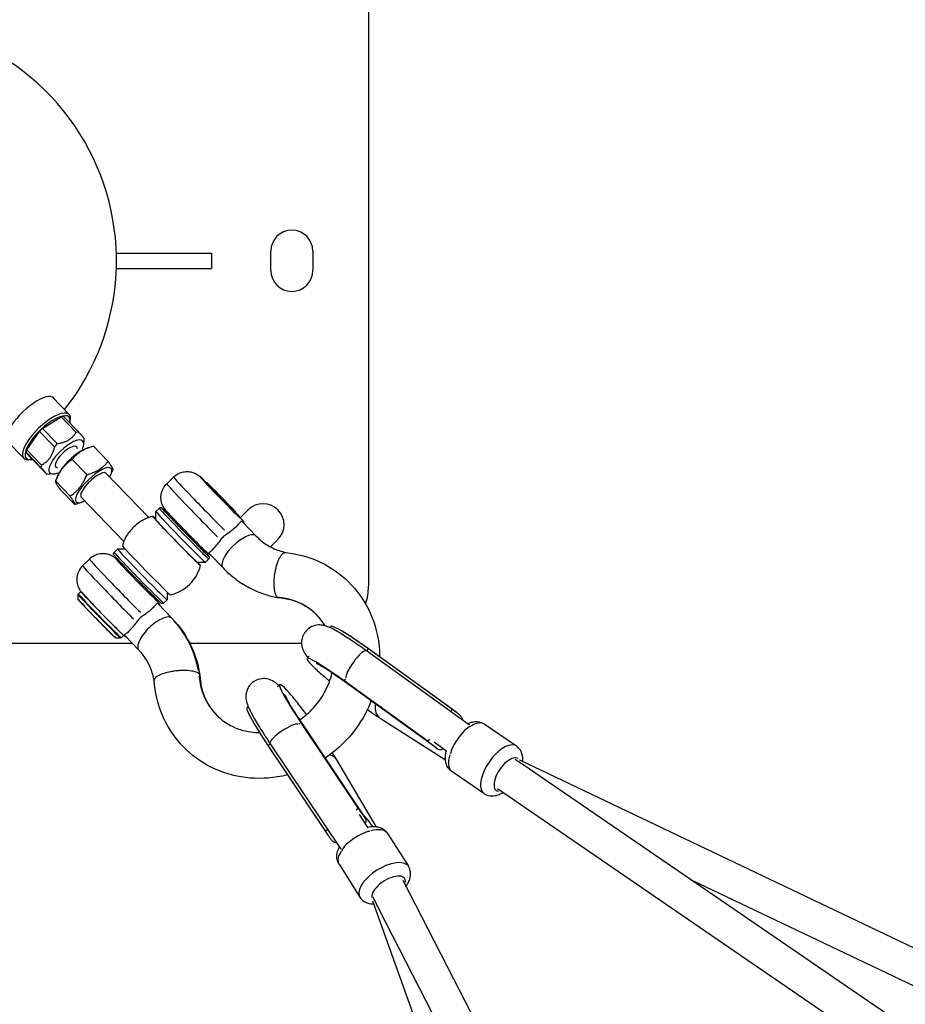
# Model space of a CAD drawing. Units: millimetres. Extents: x -537 to 16503, y 7 to 12967.
# Drawn here: x 2565 to 3028, y 3271 to 3786 of the extents above; entities that cross this region are included whole.
import ezdxf

# ---------------------------------------------------------------- set-up
doc = ezdxf.new("R2010")
doc.units = ezdxf.units.MM
doc.header["$MEASUREMENT"] = 0
doc.styles.get("Standard").update_dxf_attribs({"font": 'square721_bt_roman.ttf'})
doc.dimstyles.get("Standard").update_dxf_attribs({"dimtxt": 200, "dimasz": 100, "dimexe": 0.18, "dimexo": 0.0625, "dimgap": 40, "dimtad": 1, "dimdec": 0, "dimlfac": 0.1, "dimrnd": 5, "dimzin": 0, "dimdsep": 46, "dimtxsty": 'Standard', "dimcen": 0.09, "dimse1": 1, "dimse2": 1, "dimadec": 0, "dimazin": 0, "dimtfac": 1, "dimtdec": 0, "dimtofl": 0, "dimtmove": 0, "dimatfit": 3, "dimfxl": 1, "dimtolj": 1, "dimtzin": 0, "dimarcsym": 0})

# ---------------------------------------------------------------- blocks, each defined once
blk = doc.blocks.new('*D11')
at = {"color": 0, "lineweight": -2, "transparency": 16777216}
blk.add_line((153.09, 4237.13), (7922.64, 4237.13), dxfattribs=at)
at = {"color": 0, "transparency": 16777216}
for points in [[(153.09, 4262.13), (153.09, 4212.13), (3.09, 4237.13)], [(7922.64, 4262.13), (7922.64, 4212.13), (8072.64, 4237.13)]]:
    blk.add_solid(points, dxfattribs=at)
at = {"layer": 'Defpoints', "color": 0, "transparency": 16777216}
for p in [(8072.64, 4237.13), (3.09, 2066.52), (8072.64, 2066.52)]:
    blk.add_point(p, dxfattribs=at)
at = {"color": 0, "transparency": 16777216, "insert": (4037.86, 4490.75), "char_height": 300, "attachment_point": 5}
blk.add_mtext('\\A1;805', dxfattribs=at)
blk = doc.blocks.new('*D12')
at = {"color": 0, "lineweight": -2, "transparency": 16777216}
blk.add_line((-81.02, 3976.52), (-81.02, 156.52), dxfattribs=at)
at = {"color": 0, "transparency": 16777216}
for points in [[(-106.02, 3976.52), (-56.02, 3976.52), (-81.02, 4126.52)], [(-106.02, 156.52), (-56.02, 156.52), (-81.02, 6.52)]]:
    blk.add_solid(points, dxfattribs=at)
at = {"layer": 'Defpoints', "color": 0, "transparency": 16777216}
for p in [(4037.86, 4126.52), (-81.02, 6.52), (4037.86, 6.52)]:
    blk.add_point(p, dxfattribs=at)
at = {"color": 0, "transparency": 16777216, "insert": (-334.64, 2066.52), "char_height": 300, "attachment_point": 5, "rotation": 90}
blk.add_mtext('\\A1;410', dxfattribs=at)

msp = doc.modelspace()

# ---------------------------------------------------------------- linework, layer by layer
for p, q in [((2747.56, 3829.7), (2747.56, 3489.7)), ((2615.91, 3663.7), (2665.59, 3663.7)), ((2665.59, 3663.7), (2665.59, 3655.7)), ((2696.56, 3654.7), (2696.56, 3664.7)), ((2718.56, 3664.7), (2718.56, 3654.7)), ((2615.91, 3655.7), (2665.59, 3655.7)), ((2591.32, 3579.43), (2582.5, 3588.57)), ((2577.36, 3572.1), (2587.1, 3578.14)), ((2587.1, 3578.14), (2594.87, 3570.07)), ((2596.11, 3570.31), (2588.33, 3578.38)), ((2591.87, 3575.7), (2591.98, 3576.92)), ((2569.12, 3561.03), (2575.78, 3570.61)), ((2575.78, 3570.61), (2583.56, 3562.54)), ((2585.13, 3564.04), (2577.36, 3572.1)), ((2567.56, 3556.52), (2558.74, 3565.66)), ((2598.93, 3563.72), (2599.21, 3566.77)), ((2568.77, 3559.77), (2576.55, 3551.7)), ((2571.85, 3556.23), (2568.77, 3559.77)), ((2576.89, 3552.96), (2569.12, 3561.03)), ((2598.26, 3561.42), (2598.7, 3560.96)), ((2600.13, 3561.58), (2601.67, 3562.13)), ((2603.99, 3562.84), (2611.65, 3554.9)), ((2571.27, 3555.83), (2570.05, 3555.76)), ((2579.62, 3548.16), (2571.85, 3556.23)), ((2592.87, 3555.95), (2600.53, 3548)), ((2585.3, 3548.93), (2585.75, 3548.47)), ((2613.09, 3548.14), (2614.04, 3550.54)), ((2582.98, 3548.34), (2579.65, 3548.15)), ((2585.08, 3547.06), (2584.13, 3544.66)), ((2584.13, 3544.68), (2591.8, 3536.73)), ((2610.51, 3548.72), (2632.82, 3525.58)), ((2642.23, 3543.26), (2645.81, 3546.76)), ((2662.99, 3543.96), (2662.74, 3543.72)), ((2586.51, 3540.31), (2594.18, 3532.36)), ((2598.04, 3533.63), (2596.5, 3533.08)), ((2597.56, 3536.22), (2619.86, 3513.09)), ((2636.56, 3524.45), (2636.61, 3528.69)), ((2638.4, 3530.44), (2636.61, 3528.69)), ((2680.65, 3525.5), (2684.74, 3529.59)), ((2644.71, 3526.13), (2644.29, 3525.71)), ((2678.36, 3528.22), (2678.11, 3527.98)), ((2681.67, 3523.46), (2688.94, 3515.88)), ((2700.3, 3514.04), (2696.48, 3510.22)), ((2614.79, 3507.39), (2616.57, 3509.14)), ((2620.59, 3509.09), (2616.58, 3509.14)), ((2660.08, 3510.38), (2659.65, 3509.97)), ((2598.3, 3500.38), (2601.87, 3503.87)), ((2664.24, 3503.96), (2662.45, 3502.22)), ((2664.44, 3506.75), (2671.64, 3499.26)), ((2619.13, 3501.15), (2618.81, 3500.84)), ((2658.21, 3502.27), (2662.45, 3502.22)), ((2595.96, 3482.93), (2595.99, 3485.35)), ((2597.43, 3486.96), (2596.15, 3485.7)), ((2634.5, 3485.41), (2634.18, 3485.1)), ((2640.63, 3480.92), (2642.42, 3482.66)), ((2642.47, 3486.67), (2642.42, 3482.67)), ((2644.98, 3472.97), (2637.79, 3480.46)), ((2644.56, 3473.41), (2638.08, 3480.16)), ((2727.58, 3468.04), (2727.94, 3468.68)), ((2615.72, 3462.69), (2618.14, 3462.66)), ((2619.78, 3464.06), (2618.5, 3462.81)), ((2627.68, 3456.34), (2620.4, 3463.92)), ((2624.45, 3459.7), (2431.51, 3459.7)), ((2712.62, 3459.7), (2654.33, 3459.7)), ((2746.71, 3455.86), (2747.47, 3456.94)), ((2791.2, 3425.4), (2747.52, 3457)), ((2793.32, 3423.88), (2747.61, 3456.94)), ((2716.44, 3453.1), (2715.38, 3452.02)), ((2800.26, 3417.05), (2746.49, 3455.94)), ((2734.96, 3440.35), (2735.8, 3441.39)), ((2700.12, 3437.36), (2701.23, 3438.38)), ((2778.6, 3408.7), (2734.92, 3440.29)), ((2782.98, 3405.21), (2735.2, 3439.77)), ((2684.78, 3426.77), (2684.13, 3426.43)), ((2753.67, 3420.8), (2787.77, 3399.05)), ((2791.15, 3425.35), (2790.39, 3424.27)), ((2712.19, 3418.38), (2711.12, 3417.59)), ((2712.25, 3418.43), (2742.23, 3373.63)), ((2712.76, 3418.13), (2745.56, 3369.13)), ((2824.81, 3406.2), (2808.06, 3417.68)), ((2695.1, 3406.44), (2725.08, 3361.65)), ((2695.15, 3406.34), (2726.52, 3359.47)), ((2696.26, 3407.2), (2695.16, 3406.48)), ((2696.19, 3407.43), (2733.1, 3352.29)), ((2779.48, 3409.8), (2778.64, 3408.76)), ((2788.46, 3403.36), (2781.81, 3408.18)), ((2786.12, 3404.58), (2786.36, 3404.86)), ((2751.54, 3364.12), (2731.04, 3398.98)), ((2826.43, 3398.98), (3334.77, 3156.53)), ((2807.85, 3381.46), (2791.09, 3392.94)), ((3221.98, 3126.59), (2831.7, 3394.2)), ((3213.53, 3110.56), (2814.88, 3383.91)), ((2742.17, 3373.59), (2741.1, 3372.79)), ((2742.64, 3370.4), (2747.21, 3363.58)), ((2726.24, 3362.4), (2725.14, 3361.69)), ((2757.53, 3360.57), (2768.4, 3343.41)), ((2732.19, 3344.51), (2743.06, 3327.36)), ((2765.48, 3336.1), (2960.84, 2956.02)), ((2916.38, 3336.14), (3312.39, 3147.26)), ((2882.04, 2956.02), (2749.79, 3325.27)), ((2752.96, 3321.08), (2940.6, 2956.02))]:
    msp.add_line(p, q)
for centre, radius, start, end in [((2490.98, 3659.7), 125, 321.5461, 102.5758), ((2707.56, 3664.7), 11, 0, 180), ((2707.56, 3654.7), 11, 180, 0), ((2692.52, 3521.82), 11, 315, 135), ((2639.51, 3505.68), 21, 102.714, 115.7669), ((2639.51, 3505.68), 21, 152.155, 165.9026), ((2639.51, 3505.68), 21, 282.714, 345.9026), ((2717.56, 3489.7), 30, 341.9118, 0)]:
    msp.add_arc(centre, radius, start, end)
for centre, major_axis, ratio, start_param, end_param in [((2571.26, 3576.45), (-12.02, -11.59), 0.358368, 2.986673, 6.438105), ((2579.44, 3567.97), (11.88, 11.45), 0.358368, 5.889208, 9.818755), ((2580.09, 3567.3), (-11.16, -10.76), 0.358368, 2.64406, 6.780718), ((2580.09, 3567.3), (10.8, 10.41), 0.358368, 0.43218, 0.577324), ((2580.09, 3567.3), (10.8, 10.41), 0.358368, 1.479378, 1.624522), ((2587.86, 3559.24), (-10.8, -10.41), 0.358368, 3.573773, 3.718917), ((2589.81, 3557.22), (-8.64, -8.33), 0.358368, 2.418837, 7.00594), ((2580.09, 3567.3), (10.8, 10.41), 0.358368, 2.526575, 2.671719), ((2589.81, 3557.22), (-5.5, -5.31), 0.358368, 2.797176, 6.627602), ((2587.86, 3559.24), (-10.8, -10.41), 0.358368, 4.620971, 4.766114), ((2594.13, 3552.74), (9.11, 8.78), 0.309017, 0.597742, 2.543851), ((2587.86, 3559.24), (-10.8, -10.41), 0.358368, 5.668168, 5.813312), ((2604.04, 3542.47), (9.11, 8.78), 0.309017, 5.503966, 10.203997), ((2604.04, 3542.47), (6.48, 6.25), 0.309017, 0, 3.141593), ((2663.27, 3528.87), (-17.46, 17.89), 0.018655, 0.112562, 2.138669), ((2670.42, 3535.85), (10.48, -10.73), 0.018655, 2.625846, 6.798932), ((2659.69, 3525.37), (-17.46, 17.89), 0.018655, 0.112581, 2.139035), ((2649.53, 3515.46), (12.92, -13.24), 0.018655, 3.141593, 6.283185), ((2652.03, 3517.9), (12.22, -12.52), 0.018655, 2.496699, 6.928079), ((2651.32, 3517.2), (-12.92, 13.24), 0.018655, 0.15708, 2.984513), ((2626.99, 3518.67), (6.48, 6.25), 0.309017, 0.754591, 2.387001), ((2647.38, 3513.36), (12.5, -12.8), 0.018655, 2.637556, 6.787222), ((2647.38, 3513.36), (-10.83, 11.09), 0.018655, 0.018659, 3.122933), ((2652.03, 3517.9), (-8.38, 8.59), 0.018655, 5.872047, 9.835916), ((2680.29, 3507.57), (-8.65, -8.31), 0.390715, 3.298672, 6.126106), ((2629.5, 3495.9), (-12.92, 13.24), 0.018655, 6.264526, 9.443437), ((2631.64, 3498), (-12.5, 12.8), 0.018655, 0.011473, 3.130119), ((2619.34, 3485.98), (-17.46, 17.89), 0.018655, 0.112581, 2.139035), ((2626.49, 3492.97), (-10.48, 10.73), 0.018655, 5.767439, 9.940524), ((2627.71, 3494.16), (12.92, -13.24), 0.018655, 3.298672, 6.126106), ((2615.76, 3482.49), (-17.46, 17.89), 0.018655, 0.112562, 2.138669), ((2605.85, 3472.82), (9.88, -10.12), 0.018655, 3.315466, 6.109312), ((2607.07, 3474.01), (11.07, -11.34), 0.018655, 3.315466, 6.109312), ((2607.32, 3474.25), (11.18, -11.45), 0.018655, 3.298672, 6.126106), ((2608.6, 3475.51), (11.18, -11.45), 0.018655, 3.072939, 6.351839), ((2694.47, 3448.48), (25.29, 26.96), 0.920323, 0.031856, 0.605258), ((2601.3, 3430.47), (41.71, 44.45), 0.920323, 5.686171, 6.206565), ((2751.48, 3450.96), (-23.52, 17.74), 0.084676, 4.945213, 6.294567), ((2741.4, 3448.35), (6.21, 8.58), 0.229897, 0.002301, 0.043719), ((2738.88, 3434.26), (-23.52, 17.74), 0.084676, 4.945213, 6.970583), ((2741.22, 3448.64), (-5.27, -7.29), 0.229897, 3.295434, 6.064584), ((2694.47, 3448.48), (-25.29, -26.96), 0.920323, 5.587279, 6.246559), ((2718.13, 3414.25), (-16.88, 24.15), 0.084676, 5.595788, 7.621158), ((2741.4, 3448.35), (-6.21, -8.58), 0.229897, 6.073945, 6.272173), ((2700.98, 3402.26), (-16.88, 24.15), 0.084676, 6.271804, 7.621158), ((2759.37, 3429.73), (-5.7, -8.93), 0.677602, 5.329013, 6.232966), ((2703.67, 3412.44), (7.48, 5.01), 0.229897, 0.218602, 2.987751), ((2703.95, 3412.24), (8.8, 5.89), 0.229897, 0.011013, 0.209241), ((2796, 3409.02), (-5.27, -7.29), 0.229897, 3.20112, 6.049425), ((2799.58, 3405.31), (8.48, 12.37), 0.46922, 0.041908, 0.796259), ((2703.95, 3412.24), (-8.8, -5.89), 0.229897, 6.239467, 6.280884), ((2816.33, 3393.83), (8.48, 12.37), 0.46922, 0.15708, 2.984513), ((2721.91, 3393.61), (9.13, 5.37), 0.677602, 0.031004, 0.589069), ((2790.61, 3412.77), (-6.21, -8.58), 0.229897, 0.501587, 0.577174), ((2799.58, 3405.31), (-8.48, -12.37), 0.46922, 5.304461, 6.231673), ((2819.97, 3391.33), (-5.66, -8.25), 0.46922, 3.181392, 6.547222), ((2816.33, 3393.83), (33.74, -19.45), 0.218242, 1.226863, 1.465633), ((2755.73, 3335.38), (16.19, -37.31), 0.21185, 2.356385, 2.679197), ((2741.28, 3356.25), (7.48, 5.01), 0.229897, 0.233761, 3.082066), ((2744.86, 3352.54), (12.67, 8.03), 0.46922, 0.051512, 0.978725), ((2744.86, 3352.54), (-12.67, -8.03), 0.46922, 5.486927, 6.241277), ((2755.73, 3335.38), (12.67, 8.03), 0.46922, 0.15708, 2.984513), ((2758.09, 3331.65), (-8.45, -5.35), 0.46922, 2.75541, 6.097622), ((2755.73, 3335.38), (16.19, -37.31), 0.21185, 4.833306, 5.012346)]:
    msp.add_ellipse(centre, major_axis=major_axis, ratio=ratio, start_param=start_param, end_param=end_param)
msp.add_ellipse((2670.67, 3536.09), major_axis=(-7.68, 7.87), ratio=0.018655)
for points, weights in [([(2594.87, 3570.07), (2591.85, 3565.14), (2585.13, 3564.04)], [1, 1.11111111111, 1]), ([(2599.21, 3566.77), (2599.22, 3566.91), (2596.11, 3570.31)], [1.01753163635, 1.10151684313, 1]), ([(2583.56, 3562.54), (2582.07, 3555.84), (2576.89, 3552.96)], [1, 1.11111111111, 1]), ([(2603.99, 3562.84), (2596.95, 3560.94), (2592.87, 3555.95)], [1, 1.15470053838, 1]), ([(2592.87, 3555.95), (2587.02, 3551.85), (2584.13, 3544.68)], [1, 1.15470053838, 1]), ([(2600.53, 3548), (2607.58, 3549.91), (2611.65, 3554.9)], [1, 1.15470053838, 1]), ([(2611.65, 3554.9), (2614.3, 3551.21), (2614.04, 3550.54)], [1, 1.15304609684, 1.00327349631]), ([(2576.55, 3551.7), (2579.93, 3548.02), (2579.62, 3548.16)], [1, 1.11111111111, 1]), ([(2584.13, 3544.68), (2583.84, 3544.03), (2586.51, 3540.31)], [1, 1.15470053838, 1]), ([(2591.8, 3536.73), (2597.65, 3540.83), (2600.53, 3548)], [1, 1.15470053838, 1]), ([(2594.18, 3532.36), (2594.47, 3533.01), (2591.8, 3536.73)], [1, 1.15470053838, 1]), ([(2596.5, 3533.08), (2595.42, 3532.7), (2594.18, 3532.36)], [1.04073738155, 1.02413357336, 1])]:
    msp.add_rational_spline(points, weights, degree=2)
for points, knots in [([(2645.81, 3546.76), (2646.57, 3547.5), (2647.46, 3548.11), (2649.28, 3549.02), (2650.2, 3549.29), (2652.04, 3549.63), (2652.89, 3549.62), (2654.62, 3549.49), (2655.29, 3549.3), (2656.75, 3548.84), (2657.2, 3548.59), (2658.04, 3548.14), (2658.3, 3547.97), (2658.73, 3547.67), (2658.87, 3547.56), (2659.19, 3547.32), (2659.32, 3547.21), (2659.75, 3546.85), (2659.97, 3546.65), (2660.72, 3545.96), (2661.3, 3545.4), (2662.29, 3544.44), (2662.58, 3544.16), (2662.88, 3543.86)], [2.7401104, 2.7401104, 2.7401104, 2.7401104, 2.7460823, 2.7460823, 2.7526652, 2.7526652, 2.7613318, 2.7613318, 2.7749091, 2.7749091, 2.7994063, 2.7994063, 2.8331859, 2.8331859, 2.8697527, 2.8697527, 2.9256583, 2.9256583, 3.0750894, 3.0750894, 3.3882156, 3.3882156, 3.506503, 3.506503, 3.506503, 3.506503]), ([(2665.21, 3505.95), (2664.85, 3506.15), (2664.63, 3506.3), (2664.23, 3506.57), (2664.08, 3506.69), (2663.76, 3506.93), (2663.63, 3507.04), (2663.2, 3507.4), (2662.98, 3507.6), (2662.22, 3508.3), (2661.63, 3508.87), (2660.11, 3510.35), (2659.15, 3511.3), (2657.09, 3513.37), (2655.99, 3514.47), (2653.74, 3516.76), (2652.58, 3517.95), (2650.29, 3520.29), (2649.17, 3521.45), (2647.07, 3523.64), (2646.1, 3524.66), (2644.36, 3526.5), (2643.62, 3527.3), (2642.3, 3528.74), (2642.32, 3528.45), (2640.86, 3530.58), (2640.69, 3530.83), (2640.2, 3531.75), (2639.86, 3532.22), (2639.37, 3534.27), (2639.25, 3534.89), (2639.2, 3536.3), (2639.22, 3536.92), (2639.5, 3538.72), (2639.89, 3540.04), (2641.12, 3542.03), (2641.64, 3542.69), (2642.23, 3543.26)], [5.945876, 5.945876, 5.945876, 5.945876, 5.975211, 5.975211, 6.01189, 6.01189, 6.068258, 6.068258, 6.220672, 6.220672, 6.533566, 6.533566, 6.884484, 6.884484, 7.213117, 7.213117, 7.537703, 7.537703, 7.861754, 7.861754, 8.18774, 8.18774, 8.522181, 8.522181, 8.917283, 8.917283, 8.958301, 8.958301, 8.992108, 8.992108, 9.002858, 9.002858, 9.009378, 9.009378, 9.018658, 9.018658, 9.023296, 9.023296, 9.023296, 9.023296]), ([(2644.53, 3525.95), (2644.06, 3526.42), (2643.61, 3526.86), (2642.29, 3528.16), (2641.53, 3528.9), (2640.38, 3529.99), (2640.07, 3530.28), (2639.69, 3530.55), (2639.65, 3530.58), (2639.5, 3530.65), (2639.46, 3530.66), (2639.34, 3530.7), (2639.26, 3530.72), (2639.04, 3530.73), (2638.92, 3530.72), (2638.68, 3530.64), (2638.57, 3530.58), (2638.44, 3530.48), (2638.42, 3530.46), (2638.4, 3530.44)], [5.7052153, 5.7052153, 5.7052153, 5.7052153, 5.8515921, 5.8515921, 6.1732752, 6.1732752, 6.5024035, 6.5024035, 6.5499023, 6.5499023, 6.5633163, 6.5633163, 6.5783772, 6.5783772, 6.5882306, 6.5882306, 6.5957419, 6.5957419, 6.5974011, 6.5974011, 6.5974011, 6.5974011]), ([(2674, 3517.36), (2674.63, 3517.78), (2675.24, 3518.22), (2676.42, 3519.11), (2676.97, 3519.55), (2678.42, 3520.78), (2679.18, 3521.51), (2680.21, 3522.63), (2680.5, 3523.01), (2680.88, 3523.48), (2681, 3523.62), (2681.19, 3523.72), (2681.27, 3523.73), (2681.4, 3523.68), (2681.45, 3523.65), (2681.54, 3523.58), (2681.58, 3523.55), (2681.63, 3523.49), (2681.65, 3523.48), (2681.67, 3523.46)], [-31.746317, -31.746317, -31.746317, -31.746317, -29.985994, -29.985994, -28.161255, -28.161255, -24.740339, -24.740339, -21.916265, -21.916265, -19.715394, -19.715394, -18.310678, -18.310678, -17.674207, -17.674207, -17.214804, -17.214804, -17.015658, -17.015658, -17.015658, -17.015658]), ([(2678.25, 3528.11), (2678.89, 3527.43), (2679.45, 3526.82), (2680.11, 3526.1), (2680.29, 3525.91), (2680.61, 3525.55), (2680.76, 3525.38), (2681.05, 3525.04), (2681.19, 3524.88), (2681.49, 3524.51), (2681.64, 3524.33), (2682.05, 3523.73), (2682.22, 3523.5), (2682.6, 3522.8), (2682.74, 3522.55), (2682.9, 3522.18)], [5.1153104, 5.1153104, 5.1153104, 5.1153104, 5.3772981, 5.3772981, 5.4806494, 5.4806494, 5.5826115, 5.5826115, 5.6823204, 5.6823204, 5.7706486, 5.7706486, 5.8140615, 5.8140615, 5.8321218, 5.8321218, 5.8321218, 5.8321218]), ([(2664.44, 3506.75), (2664.43, 3506.76), (2664.41, 3506.78), (2664.35, 3506.85), (2664.32, 3506.89), (2664.24, 3507.06), (2664.28, 3507.15), (2664.48, 3507.37), (2664.67, 3507.51), (2665.29, 3508), (2665.72, 3508.36), (2666.84, 3509.44), (2667.53, 3510.18), (2668.98, 3511.9), (2669.71, 3512.84), (2670.42, 3513.86)], [-17.492692, -17.492692, -17.492692, -17.492692, -17.262666, -17.262666, -16.477468, -16.477468, -14.177263, -14.177263, -11.410202, -11.410202, -7.916383, -7.916383, -3.795078, -3.795078, 0, 0, 0, 0]), ([(2670.42, 3513.86), (2670.46, 3513.91), (2670.49, 3513.96), (2670.99, 3514.65), (2671.51, 3515.25), (2672.61, 3516.33), (2673.22, 3516.83), (2673.92, 3517.3), (2673.96, 3517.33), (2674, 3517.36)], [34.351563, 34.351563, 34.351563, 34.351563, 34.530631, 34.530631, 36.835457, 36.835457, 39.140283, 39.140283, 39.279964, 39.279964, 39.279964, 39.279964]), ([(2688.94, 3515.88), (2689.76, 3515.03), (2690.63, 3514.23), (2692.46, 3512.74), (2693.42, 3512.05), (2695.42, 3510.77), (2696.46, 3510.2), (2698.62, 3509.16), (2699.74, 3508.7), (2702.02, 3507.93), (2703.17, 3507.6), (2704.36, 3507.35)], [3.1415927, 3.1415927, 3.1415927, 3.1415927, 3.2520922, 3.2520922, 3.3625917, 3.3625917, 3.4730912, 3.4730912, 3.5835908, 3.5835908, 3.6919846, 3.6919846, 3.6919846, 3.6919846]), ([(2664.24, 3503.96), (2664.32, 3504.04), (2664.39, 3504.14), (2664.49, 3504.32), (2664.51, 3504.42), (2664.55, 3504.6), (2664.55, 3504.68), (2664.54, 3504.83), (2664.53, 3504.89), (2664.5, 3505), (2664.48, 3505.05), (2664.44, 3505.15), (2664.42, 3505.19), (2664.34, 3505.33), (2664.29, 3505.39), (2664.01, 3505.75), (2663.65, 3506.17), (2662.51, 3507.43), (2661.73, 3508.27), (2660.51, 3509.56), (2660.21, 3509.88), (2659.9, 3510.21)], [3.4558085, 3.4558085, 3.4558085, 3.4558085, 3.4620843, 3.4620843, 3.468975, 3.468975, 3.4774776, 3.4774776, 3.4879211, 3.4879211, 3.501932, 3.501932, 3.5271214, 3.5271214, 3.6072336, 3.6072336, 3.9213929, 3.9213929, 4.2482618, 4.2482618, 4.3479943, 4.3479943, 4.3479943, 4.3479943]), ([(2618.95, 3500.97), (2618.43, 3501.48), (2617.96, 3501.94), (2616.77, 3503.09), (2616.3, 3503.55), (2615.38, 3504.33), (2615.21, 3504.49), (2614.56, 3504.95), (2614.32, 3505.12), (2613.4, 3505.65), (2612.93, 3506.01), (2610.83, 3506.54), (2610.2, 3506.67), (2608.8, 3506.73), (2608.18, 3506.72), (2606.39, 3506.47), (2605.07, 3506.1), (2603.09, 3504.92), (2602.45, 3504.43), (2601.87, 3503.87)], [2.7766823, 2.7766823, 2.7766823, 2.7766823, 2.9784637, 2.9784637, 3.3479971, 3.3479971, 3.4383801, 3.4383801, 3.4788357, 3.4788357, 3.5126457, 3.5126457, 3.5230751, 3.5230751, 3.5294484, 3.5294484, 3.5385924, 3.5385924, 3.5430749, 3.5430749, 3.5430749, 3.5430749]), ([(2640.63, 3480.92), (2640.55, 3480.84), (2640.46, 3480.77), (2640.26, 3480.68), (2640.17, 3480.66), (2639.99, 3480.63), (2639.9, 3480.63), (2639.76, 3480.64), (2639.7, 3480.65), (2639.59, 3480.69), (2639.54, 3480.7), (2639.44, 3480.75), (2639.4, 3480.77), (2639.26, 3480.86), (2639.2, 3480.9), (2638.85, 3481.19), (2638.44, 3481.56), (2637.21, 3482.74), (2636.39, 3483.53), (2634.47, 3485.43), (2633.37, 3486.53), (2631, 3488.91), (2629.72, 3490.2), (2627.13, 3492.85), (2625.8, 3494.21), (2623.24, 3496.85), (2622.01, 3498.13), (2619.74, 3500.5), (2618.71, 3501.59), (2616.97, 3503.45), (2616.25, 3504.22), (2615.19, 3505.4), (2614.9, 3505.71), (2614.65, 3506.1), (2614.62, 3506.15), (2614.55, 3506.3), (2614.54, 3506.34), (2614.5, 3506.46), (2614.48, 3506.54), (2614.48, 3506.76), (2614.49, 3506.87), (2614.58, 3507.11), (2614.64, 3507.23), (2614.74, 3507.35), (2614.76, 3507.37), (2614.79, 3507.39)], [2.827377, 2.827377, 2.827377, 2.827377, 2.833653, 2.833653, 2.840543, 2.840543, 2.849046, 2.849046, 2.859489, 2.859489, 2.8735, 2.8735, 2.89869, 2.89869, 2.978802, 2.978802, 3.292961, 3.292961, 3.61983, 3.61983, 3.941242, 3.941242, 4.261806, 4.261806, 4.582163, 4.582163, 4.902534, 4.902534, 5.22316, 5.22316, 5.544844, 5.544844, 5.873972, 5.873972, 5.921471, 5.921471, 5.934885, 5.934885, 5.949946, 5.949946, 5.959799, 5.959799, 5.96731, 5.96731, 5.968969, 5.968969, 5.968969, 5.968969]), ([(2699.18, 3498.67), (2699.26, 3499.02), (2699.35, 3499.39), (2699.54, 3500.12), (2699.64, 3500.48), (2699.85, 3501.2), (2699.97, 3501.55), (2700.19, 3502.21), (2700.31, 3502.52), (2700.54, 3503.1), (2700.66, 3503.39), (2700.91, 3503.96), (2701.05, 3504.23), (2701.32, 3504.76), (2701.46, 3505), (2701.73, 3505.45), (2701.87, 3505.65), (2702.13, 3506.01), (2702.26, 3506.19), (2702.55, 3506.5), (2702.69, 3506.65), (2702.98, 3506.9), (2703.12, 3507), (2703.4, 3507.17), (2703.53, 3507.23), (2703.79, 3507.32), (2703.92, 3507.35), (2704.13, 3507.36), (2704.21, 3507.36), (2704.28, 3507.35)], [17.780802, 17.780802, 17.780802, 17.780802, 18.893541, 18.893541, 20.006281, 20.006281, 21.119021, 21.119021, 22.23176, 22.23176, 23.344107, 23.344107, 24.456455, 24.456455, 25.568802, 25.568802, 26.681149, 26.681149, 27.792432, 27.792432, 28.903715, 28.903715, 30.014998, 30.014998, 31.126281, 31.126281, 32.236335, 32.236335, 32.875936, 32.875936, 32.875936, 32.875936]), ([(2704.28, 3507.35), (2710.55, 3506.71), (2716.74, 3504.99), (2727.84, 3499.75), (2732.93, 3496.19), (2741.47, 3487.73), (2745.06, 3482.73), (2750.35, 3471.91), (2752.13, 3465.96), (2753.22, 3457.55), (2753.38, 3455.16), (2753.4, 3452.76)], [0, 0, 0, 0, 1.955877, 1.955877, 3.863817, 3.863817, 5.755119, 5.755119, 7.648138, 7.648138, 8.383473, 8.383473, 8.383473, 8.383473]), ([(2598.3, 3500.38), (2597.53, 3499.63), (2596.9, 3498.76), (2595.95, 3496.97), (2595.65, 3496.05), (2595.27, 3494.21), (2595.26, 3493.37), (2595.35, 3491.64), (2595.52, 3490.96), (2595.95, 3489.49), (2596.19, 3489.03), (2596.62, 3488.18), (2596.79, 3487.92), (2597.07, 3487.49), (2597.18, 3487.34), (2597.41, 3487.01), (2597.52, 3486.88), (2597.87, 3486.44), (2598.06, 3486.22), (2598.74, 3485.45), (2599.28, 3484.86), (2600.72, 3483.3), (2601.64, 3482.33), (2603.66, 3480.21), (2604.73, 3479.09), (2606.97, 3476.78), (2608.13, 3475.59), (2610.42, 3473.25), (2611.55, 3472.1), (2613.68, 3469.95), (2614.69, 3468.95), (2616.48, 3467.17), (2617.27, 3466.4), (2618.68, 3465.05), (2618.51, 3465), (2620.43, 3463.59), (2620.66, 3463.42), (2621.15, 3463.14), (2621.15, 3463.14), (2621.15, 3463.13)], [3.543075, 3.543075, 3.543075, 3.543075, 3.549047, 3.549047, 3.55563, 3.55563, 3.564296, 3.564296, 3.577874, 3.577874, 3.602371, 3.602371, 3.63615, 3.63615, 3.672717, 3.672717, 3.728623, 3.728623, 3.878054, 3.878054, 4.190927, 4.190927, 4.542461, 4.542461, 4.871172, 4.871172, 5.195777, 5.195777, 5.519822, 5.519822, 5.84577, 5.84577, 6.180042, 6.180042, 6.573277, 6.573277, 6.616864, 6.616864, 6.617, 6.617, 6.617, 6.617]), ([(2671.64, 3499.26), (2673.19, 3497.64), (2674.84, 3496.12), (2678.32, 3493.31), (2680.15, 3492.01), (2683.97, 3489.65), (2685.95, 3488.59), (2690.03, 3486.72), (2692.13, 3485.91), (2696.41, 3484.55), (2698.6, 3483.99), (2700.82, 3483.58)], [3.1415927, 3.1415927, 3.1415927, 3.1415927, 3.2572002, 3.2572002, 3.3728078, 3.3728078, 3.4884154, 3.4884154, 3.604023, 3.604023, 3.7196306, 3.7196306, 3.7196306, 3.7196306]), ([(2700.04, 3484), (2699.94, 3484.09), (2699.83, 3484.22), (2699.62, 3484.5), (2699.52, 3484.66), (2699.33, 3485.02), (2699.24, 3485.22), (2699.07, 3485.65), (2699, 3485.87), (2698.86, 3486.32), (2698.8, 3486.57), (2698.68, 3487.12), (2698.62, 3487.41), (2698.53, 3488.01), (2698.48, 3488.33), (2698.42, 3488.97), (2698.39, 3489.3), (2698.35, 3489.94), (2698.34, 3490.28), (2698.33, 3491), (2698.33, 3491.38), (2698.34, 3492.14), (2698.36, 3492.52), (2698.4, 3493.29), (2698.43, 3493.67), (2698.49, 3494.4), (2698.53, 3494.78), (2698.63, 3495.57), (2698.68, 3495.97), (2698.81, 3496.77), (2698.88, 3497.16), (2699.02, 3497.94), (2699.1, 3498.31), (2699.18, 3498.67)], [0, 0, 0, 0, 1.110391, 1.110391, 2.220782, 2.220782, 3.331173, 3.331173, 4.441564, 4.441564, 5.552416, 5.552416, 6.663267, 6.663267, 7.774119, 7.774119, 8.884971, 8.884971, 9.996517, 9.996517, 11.108064, 11.108064, 12.219611, 12.219611, 13.331157, 13.331157, 14.443568, 14.443568, 15.555979, 15.555979, 16.66839, 16.66839, 17.780802, 17.780802, 17.780802, 17.780802]), ([(2596.03, 3482.68), (2596.02, 3482.68), (2596.02, 3482.69), (2596.01, 3482.71), (2596.01, 3482.72), (2596, 3482.75), (2595.99, 3482.76), (2595.98, 3482.8), (2595.98, 3482.82), (2595.97, 3482.87), (2595.96, 3482.9), (2595.96, 3482.93)], [2.68029882, 2.68029882, 2.68029882, 2.68029882, 2.68852928, 2.68852928, 2.69675975, 2.69675975, 2.70499021, 2.70499021, 2.71322068, 2.71322068, 2.72145114, 2.72145114, 2.72145114, 2.72145114]), ([(2595.99, 3485.35), (2595.99, 3485.36), (2595.99, 3485.38), (2596, 3485.42), (2596, 3485.45), (2596.02, 3485.49), (2596.02, 3485.52), (2596.05, 3485.57), (2596.06, 3485.6), (2596.1, 3485.65), (2596.12, 3485.68), (2596.15, 3485.7)], [2.72145114, 2.72145114, 2.72145114, 2.72145114, 2.72518299, 2.72518299, 2.72891484, 2.72891484, 2.73264668, 2.73264668, 2.73637853, 2.73637853, 2.74011037, 2.74011037, 2.74011037, 2.74011037]), ([(2614.54, 3463.56), (2614.54, 3463.56), (2614.53, 3463.56), (2614.53, 3463.57), (2614.52, 3463.58), (2614.49, 3463.6), (2614.47, 3463.62), (2614.41, 3463.68), (2614.37, 3463.71), (2614.27, 3463.81), (2614.2, 3463.88), (2614.05, 3464.03), (2613.97, 3464.1), (2613.8, 3464.27), (2613.71, 3464.36), (2613.53, 3464.53), (2613.44, 3464.62), (2613.19, 3464.87), (2613.02, 3465.04), (2612.63, 3465.42), (2612.43, 3465.63), (2612, 3466.05), (2611.78, 3466.27), (2611.33, 3466.72), (2611.1, 3466.95), (2610.7, 3467.36), (2610.51, 3467.55), (2610.12, 3467.95), (2609.91, 3468.15), (2609.5, 3468.58), (2609.29, 3468.79), (2608.86, 3469.22), (2608.66, 3469.43), (2608.31, 3469.78), (2608.15, 3469.94), (2607.83, 3470.27), (2607.67, 3470.43), (2607.34, 3470.77), (2607.18, 3470.94), (2606.85, 3471.27), (2606.69, 3471.44), (2606.35, 3471.79), (2606.16, 3471.98), (2605.76, 3472.39), (2605.56, 3472.59), (2605.16, 3473.01), (2604.96, 3473.22), (2604.55, 3473.64), (2604.34, 3473.85), (2603.94, 3474.27), (2603.74, 3474.47), (2603.34, 3474.89), (2603.14, 3475.09), (2602.75, 3475.49), (2602.56, 3475.69), (2602.19, 3476.07), (2602.01, 3476.26), (2601.84, 3476.44), (2601.67, 3476.62), (2601.49, 3476.8), (2601.14, 3477.17), (2600.96, 3477.35), (2600.62, 3477.72), (2600.44, 3477.9), (2600.1, 3478.25), (2599.94, 3478.43), (2599.61, 3478.77), (2599.45, 3478.94), (2599.15, 3479.26), (2599, 3479.42), (2598.71, 3479.72), (2598.58, 3479.86), (2598.32, 3480.14), (2598.19, 3480.27), (2597.98, 3480.5), (2597.88, 3480.6), (2597.69, 3480.8), (2597.6, 3480.9), (2597.42, 3481.1), (2597.34, 3481.19), (2597.18, 3481.36), (2597.1, 3481.45), (2596.94, 3481.62), (2596.85, 3481.72), (2596.68, 3481.91), (2596.59, 3482), (2596.45, 3482.16), (2596.38, 3482.24), (2596.27, 3482.37), (2596.22, 3482.42), (2596.14, 3482.53), (2596.1, 3482.58), (2596.05, 3482.64), (2596.03, 3482.66), (2596.03, 3482.68)], [61.135352, 61.135352, 61.135352, 61.135352, 61.152552, 61.152552, 61.248913, 61.248913, 61.441635, 61.441635, 61.827079, 61.827079, 62.458871, 62.458871, 63.090663, 63.090663, 63.722455, 63.722455, 64.354247, 64.354247, 65.490942, 65.490942, 66.627637, 66.627637, 67.764333, 67.764333, 68.901028, 68.901028, 69.800767, 69.800767, 70.700506, 70.700506, 71.600246, 71.600246, 72.499985, 72.499985, 73.157638, 73.157638, 73.81529, 73.81529, 74.472943, 74.472943, 75.130596, 75.130596, 75.946019, 75.946019, 76.761442, 76.761442, 77.576866, 77.576866, 78.392289, 78.392289, 79.207712, 79.207712, 80.023136, 80.023136, 80.838559, 80.838559, 81.653982, 81.653982, 81.653982, 82.469406, 82.469406, 83.284829, 83.284829, 84.100253, 84.100253, 84.915676, 84.915676, 85.731099, 85.731099, 86.546523, 86.546523, 87.361946, 87.361946, 88.177369, 88.177369, 88.835022, 88.835022, 89.492675, 89.492675, 90.150327, 90.150327, 90.80798, 90.80798, 91.707719, 91.707719, 92.607459, 92.607459, 93.507198, 93.507198, 94.406937, 94.406937, 95.543632, 95.543632, 96.382308, 96.382308, 96.382308, 96.382308]), ([(2639.01, 3479.19), (2639, 3479.22), (2638.99, 3479.25), (2638.68, 3479.95), (2638.48, 3480.27), (2638.15, 3480.8), (2638.03, 3480.97), (2637.8, 3481.31), (2637.7, 3481.44), (2637.42, 3481.8), (2637.28, 3481.96), (2636.69, 3482.66), (2636.22, 3483.18), (2635.22, 3484.26), (2634.79, 3484.73), (2634.31, 3485.23)], [0.4494161, 0.4494161, 0.4494161, 0.4494161, 0.4508435, 0.4508435, 0.4834367, 0.4834367, 0.5179479, 0.5179479, 0.5643774, 0.5643774, 0.6619909, 0.6619909, 0.975131, 0.975131, 1.1678749, 1.1678749, 1.1678749, 1.1678749]), ([(2700.96, 3483.56), (2700.89, 3483.56), (2700.83, 3483.57), (2700.63, 3483.62), (2700.5, 3483.67), (2700.26, 3483.81), (2700.15, 3483.9), (2700.04, 3484)], [68.344807, 68.344807, 68.344807, 68.344807, 68.912215, 68.912215, 70.022606, 70.022606, 71.132997, 71.132997, 71.132997, 71.132997]), ([(2724.91, 3469.05), (2723.67, 3471.11), (2722.2, 3473.01), (2720.28, 3474.94), (2720.02, 3475.19), (2718.98, 3476.17), (2718.16, 3476.86), (2714.69, 3479.47), (2711.72, 3481.02), (2706.13, 3482.85), (2703.57, 3483.36), (2700.96, 3483.56)], [13.546277, 13.546277, 13.546277, 13.546277, 14.37299, 14.37299, 14.497955, 14.497955, 14.873217, 14.873217, 16.009478, 16.009478, 16.871883, 16.871883, 16.871883, 16.871883]), ([(2637.72, 3480.53), (2637.67, 3480.57), (2637.63, 3480.61), (2637.49, 3480.71), (2637.41, 3480.74), (2637.2, 3480.73), (2637.08, 3480.63), (2636.73, 3480.25), (2636.43, 3479.84), (2635.43, 3478.78), (2634.86, 3478.21), (2633.54, 3477.05), (2632.83, 3476.47), (2631.43, 3475.41), (2630.76, 3474.93), (2630.07, 3474.47)], [-18.578733, -18.578733, -18.578733, -18.578733, -17.994554, -17.994554, -16.420749, -16.420749, -13.788984, -13.788984, -9.379293, -9.379293, -5.721248, -5.721248, -2.524456, -2.524456, 0, 0, 0, 0]), ([(2630.07, 3474.47), (2629.39, 3474.02), (2628.75, 3473.51), (2627.54, 3472.34), (2626.98, 3471.68), (2626.49, 3470.98)], [-5.05995, -5.05995, -5.05995, -5.05995, -2.598711, -2.598711, 0, 0, 0, 0]), ([(2644.28, 3473.44), (2644.12, 3473.5), (2643.94, 3473.55), (2643.35, 3473.65), (2642.88, 3473.65), (2642.37, 3473.58), (2641.46, 3473.44), (2640.4, 3473.09), (2638.12, 3471.96), (2636.92, 3471.2), (2634.52, 3469.38), (2633.34, 3468.34), (2631.18, 3466.1), (2630.21, 3464.93), (2628.62, 3462.6), (2628, 3461.47), (2627.21, 3459.4), (2627.04, 3458.48), (2627.13, 3457.45), (2627.19, 3457.2), (2627.28, 3456.97)], [71.742145, 71.742145, 71.742145, 71.742145, 72.981076, 72.981076, 75.62447, 75.62447, 75.62447, 80.311101, 80.311101, 84.996816, 84.996816, 89.678169, 89.678169, 94.370002, 94.370002, 99.066903, 99.066903, 103.768742, 103.768742, 105.54889, 105.54889, 105.54889, 105.54889]), ([(2644.98, 3472.97), (2649.2, 3468.58), (2652.71, 3463.4), (2657.32, 3453.2), (2658.79, 3448.23), (2659.56, 3443.16)], [0, 0, 0, 0, 1.922464, 1.922464, 3.5124, 3.5124, 3.5124, 3.5124]), ([(2626.49, 3470.98), (2626.1, 3470.43), (2625.7, 3469.9), (2624.84, 3468.8), (2624.39, 3468.25), (2623.15, 3466.84), (2622.44, 3466.13), (2621.28, 3465.09), (2620.87, 3464.8), (2620.4, 3464.46), (2620.27, 3464.35), (2620.23, 3464.17), (2620.25, 3464.1), (2620.35, 3463.97), (2620.38, 3463.94), (2620.4, 3463.92)], [-36.344967, -36.344967, -36.344967, -36.344967, -34.470709, -34.470709, -32.242857, -32.242857, -28.207543, -28.207543, -24.416358, -24.416358, -21.3986, -21.3986, -19.572175, -19.572175, -19.108049, -19.108049, -19.108049, -19.108049]), ([(2746.49, 3455.94), (2743.87, 3457.83), (2741.31, 3459.62), (2736.51, 3462.85), (2734.29, 3464.29), (2730.11, 3466.79), (2728.39, 3467.77), (2725.75, 3468.8), (2725.12, 3469.03), (2723.78, 3469.31), (2723.3, 3469.4), (2721.9, 3469.49), (2720.9, 3469.52), (2718.56, 3468.89), (2717.44, 3468.44), (2715.52, 3467.01), (2714.73, 3466.2), (2713.57, 3464.44), (2713.18, 3463.51), (2712.67, 3461.68), (2712.6, 3460.8), (2712.62, 3459.1), (2712.77, 3458.36), (2713.13, 3456.97), (2713.37, 3456.41), (2713.94, 3455.22), (2714.25, 3454.72), (2715.01, 3453.61), (2715.44, 3453.08), (2715.9, 3452.55)], [0.232824, 0.232824, 0.232824, 0.232824, 0.562214, 0.562214, 0.899724, 0.899724, 1.278863, 1.278863, 1.390582, 1.390582, 1.441184, 1.441184, 1.504812, 1.504812, 1.546002, 1.546002, 1.576266, 1.576266, 1.604441, 1.604441, 1.636472, 1.636472, 1.677565, 1.677565, 1.731846, 1.731846, 1.815147, 1.815147, 1.942421, 1.942421, 1.942421, 1.942421]), ([(2615.72, 3462.69), (2615.68, 3462.69), (2615.64, 3462.7), (2615.58, 3462.71), (2615.55, 3462.72), (2615.48, 3462.75), (2615.45, 3462.77), (2615.37, 3462.82), (2615.33, 3462.85), (2615.23, 3462.93), (2615.17, 3462.98), (2615.04, 3463.09), (2614.97, 3463.16), (2614.81, 3463.31), (2614.72, 3463.39), (2614.59, 3463.51), (2614.57, 3463.53), (2614.54, 3463.56)], [5.9003623, 5.9003623, 5.9003623, 5.9003623, 5.9103809, 5.9103809, 5.9251656, 5.9251656, 5.9570687, 5.9570687, 6.034519, 6.034519, 6.1119692, 6.1119692, 6.1894195, 6.1894195, 6.2668697, 6.2668697, 6.2876135, 6.2876135, 6.2876135, 6.2876135]), ([(2618.5, 3462.81), (2618.47, 3462.78), (2618.45, 3462.76), (2618.39, 3462.73), (2618.37, 3462.71), (2618.31, 3462.69), (2618.29, 3462.68), (2618.24, 3462.67), (2618.21, 3462.67), (2618.17, 3462.66), (2618.15, 3462.66), (2618.14, 3462.66)], [5.88170303, 5.88170303, 5.88170303, 5.88170303, 5.88543487, 5.88543487, 5.88916672, 5.88916672, 5.89289856, 5.89289856, 5.89663041, 5.89663041, 5.90036226, 5.90036226, 5.90036226, 5.90036226]), ([(2747.61, 3456.94), (2746.62, 3457.66), (2745.64, 3458.36), (2743.7, 3459.72), (2742.75, 3460.38), (2740.9, 3461.65), (2740, 3462.26), (2738.25, 3463.42), (2737.4, 3463.97), (2735.78, 3465.01), (2735, 3465.49), (2734.25, 3465.94)], [1.313297, 1.313297, 1.313297, 1.313297, 1.443412, 1.443412, 1.573527, 1.573527, 1.703642, 1.703642, 1.833757, 1.833757, 1.963872, 1.963872, 1.963872, 1.963872]), ([(2635.69, 3440.45), (2635.02, 3444.09), (2633.75, 3447.57), (2630.76, 3452.72), (2629.32, 3454.64), (2627.68, 3456.34)], [0.006693, 0.006693, 0.006693, 0.006693, 1.231981, 1.231981, 2.05912, 2.05912, 2.05912, 2.05912]), ([(2719.75, 3446.71), (2721.35, 3445.22), (2723.22, 3443.58), (2725.95, 3441.28), (2726.61, 3440.73), (2727.29, 3440.17)], [3.3386669, 3.3386669, 3.3386669, 3.3386669, 3.6649112, 3.6649112, 3.7653285, 3.7653285, 3.7653285, 3.7653285]), ([(2735.2, 3439.77), (2733, 3441.36), (2730.87, 3442.85), (2727.03, 3445.45), (2725.31, 3446.57), (2722.58, 3448.25), (2721.51, 3448.86), (2720.63, 3449.31), (2720.45, 3449.4), (2720.31, 3449.46), (2720.28, 3449.47), (2720.28, 3449.47)], [1.313297, 1.313297, 1.313297, 1.313297, 1.621724, 1.621724, 1.921874, 1.921874, 2.194723, 2.194723, 2.290323, 2.290323, 2.339249, 2.339249, 2.339249, 2.339249]), ([(2644.21, 3445), (2643.05, 3444.78), (2641.95, 3444.51), (2639.66, 3443.8), (2638.56, 3443.34), (2636.84, 3442.37), (2636.23, 3441.86), (2635.74, 3441.07), (2635.66, 3440.79), (2635.68, 3440.51)], [89.820485, 89.820485, 89.820485, 89.820485, 93.469043, 93.469043, 98.147559, 98.147559, 102.81179, 102.81179, 105.508156, 105.508156, 105.508156, 105.508156]), ([(2659.07, 3444), (2659.05, 3444.03), (2659.01, 3444.06), (2658.53, 3444.47), (2657.82, 3444.8), (2656.9, 3445.06), (2655.9, 3445.35), (2654.66, 3445.54), (2652.57, 3445.68), (2651.84, 3445.7), (2650.35, 3445.69), (2649.61, 3445.66), (2648.82, 3445.6), (2648.77, 3445.6), (2647.93, 3445.54), (2647.13, 3445.46), (2645.96, 3445.3), (2645.58, 3445.24), (2644.87, 3445.13), (2644.54, 3445.07), (2644.21, 3445)], [70.925516, 70.925516, 70.925516, 70.925516, 71.229671, 71.229671, 75.642899, 75.642899, 75.642899, 80.418402, 80.418402, 82.807907, 82.807907, 85.08344, 85.08344, 85.224734, 85.224734, 87.622857, 87.622857, 88.783383, 88.783383, 89.820485, 89.820485, 89.820485, 89.820485]), ([(2659.57, 3443.04), (2659.74, 3439.3), (2660.53, 3435.63), (2663.18, 3429), (2665.07, 3425.94), (2667.96, 3422.72), (2668.56, 3422.11), (2671.05, 3419.76), (2673.17, 3418.24), (2678.73, 3415.26), (2682.42, 3414.08), (2687.69, 3413.39), (2689.15, 3413.3), (2690.63, 3413.3)], [0, 0, 0, 0, 1.214875, 1.214875, 2.429541, 2.429541, 2.727533, 2.727533, 3.626599, 3.626599, 4.90883, 4.90883, 5.387019, 5.387019, 5.387019, 5.387019]), ([(2700.69, 3437.88), (2700.19, 3438.34), (2699.69, 3438.78), (2698.47, 3439.68), (2697.82, 3440.17), (2695.8, 3441), (2694.85, 3441.34), (2692.43, 3441.49), (2691.23, 3441.41), (2688.95, 3440.66), (2687.94, 3440.14), (2686.29, 3438.83), (2685.62, 3438.07), (2684.57, 3436.49), (2684.22, 3435.67), (2683.71, 3434.05), (2683.61, 3433.3), (2683.52, 3431.86), (2683.57, 3431.25), (2683.74, 3429.94), (2683.88, 3429.38), (2684.42, 3427.53), (2684.85, 3426.55), (2686.05, 3424), (2686.88, 3422.44), (2689.18, 3418.41), (2690.75, 3415.83), (2693.67, 3411.24), (2694.91, 3409.35), (2696.19, 3407.43)], [4.340764, 4.340764, 4.340764, 4.340764, 4.463972, 4.463972, 4.581226, 4.581226, 4.645608, 4.645608, 4.687048, 4.687048, 4.717407, 4.717407, 4.745565, 4.745565, 4.777492, 4.777492, 4.818405, 4.818405, 4.872422, 4.872422, 4.954917, 4.954917, 5.171219, 5.171219, 5.451732, 5.451732, 5.815102, 5.815102, 6.050361, 6.050361, 6.050361, 6.050361]), ([(2711.58, 3419.9), (2713.81, 3421.4), (2715.91, 3423.14), (2720.51, 3427.79), (2722.86, 3430.94), (2726.43, 3437.5), (2727.74, 3440.97), (2728.52, 3444.45)], [7.693172, 7.693172, 7.693172, 7.693172, 8.501758, 8.501758, 9.654399, 9.654399, 10.76449, 10.76449, 10.76449, 10.76449]), ([(2705.31, 3391.16), (2703.54, 3390.71), (2701.76, 3390.34), (2693.69, 3389.05), (2687.22, 3389.06), (2674.93, 3391.13), (2668.97, 3393.19), (2658.31, 3399.06), (2653.47, 3402.91), (2645.46, 3411.87), (2642.19, 3417.09), (2637.54, 3428.26), (2636.11, 3434.36), (2635.68, 3440.51)], [16.82034, 16.82034, 16.82034, 16.82034, 17.37437, 17.37437, 19.324368, 19.324368, 21.253407, 21.253407, 23.157838, 23.157838, 25.047852, 25.047852, 26.952407, 26.952407, 26.952407, 26.952407]), ([(2703.6, 3433.39), (2703.6, 3433.39), (2703.6, 3433.38), (2703.65, 3433.27), (2703.75, 3433.02), (2704.16, 3432.16), (2704.55, 3431.42), (2705.68, 3429.37), (2706.5, 3427.95), (2708.55, 3424.59), (2709.81, 3422.6), (2711.69, 3419.73), (2712.22, 3418.93), (2712.76, 3418.13)], [3.943936, 3.943936, 3.943936, 3.943936, 3.975179, 3.975179, 4.104154, 4.104154, 4.302728, 4.302728, 4.56493, 4.56493, 4.859596, 4.859596, 4.969888, 4.969888, 4.969888, 4.969888]), ([(2715.19, 3422.64), (2713.78, 3424.56), (2712.39, 3426.39), (2709.38, 3430.24), (2707.81, 3432.17), (2706.38, 3433.82)], [2.3607532, 2.3607532, 2.3607532, 2.3607532, 2.6182741, 2.6182741, 2.9445184, 2.9445184, 2.9445184, 2.9445184]), ([(2749.02, 3429.77), (2748.13, 3427.51), (2747.1, 3425.3), (2742.89, 3417.45), (2738.88, 3412.11), (2731.39, 3404.74), (2728.25, 3402.19), (2724.92, 3399.95)], [10.766522, 10.766522, 10.766522, 10.766522, 11.496808, 11.496808, 13.451139, 13.451139, 14.650499, 14.650499, 14.650499, 14.650499]), ([(2796.87, 3419.5), (2796.88, 3419.63), (2796.87, 3419.76), (2796.8, 3420.31), (2796.64, 3420.71), (2796.18, 3421.43), (2795.86, 3421.81), (2795.08, 3422.54), (2794.63, 3422.91), (2793.73, 3423.59), (2793.22, 3423.96), (2792.18, 3424.7), (2791.66, 3425.07), (2791.2, 3425.4)], [-2.9412916, -2.9412916, -2.9412916, -2.9412916, -2.8800757, -2.8800757, -2.6897536, -2.6897536, -2.5138007, -2.5138007, -2.3378478, -2.3378478, -2.1610672, -2.1610672, -1.9842867, -1.9842867, -1.9842867, -1.9842867]), ([(2686.64, 3420.02), (2687.06, 3419.26), (2687.52, 3418.46), (2688.49, 3416.8), (2689.01, 3415.94), (2690.1, 3414.15), (2690.68, 3413.22), (2691.88, 3411.32), (2692.51, 3410.35), (2693.8, 3408.37), (2694.47, 3407.36), (2695.15, 3406.34)], [4.3193133, 4.3193133, 4.3193133, 4.3193133, 4.4494283, 4.4494283, 4.5795433, 4.5795433, 4.7096583, 4.7096583, 4.8397733, 4.8397733, 4.9698883, 4.9698883, 4.9698883, 4.9698883]), ([(2799.2, 3417.81), (2799.55, 3417.99), (2799.91, 3418.15), (2800.95, 3418.55), (2801.65, 3418.75), (2803.58, 3419.05), (2804.9, 3419.03), (2806.86, 3418.38), (2807.49, 3418.07), (2808.06, 3417.68)], [6.2416679, 6.2416679, 6.2416679, 6.2416679, 6.3417322, 6.3417322, 6.5235189, 6.5235189, 6.8049728, 6.8049728, 6.94016, 6.94016, 6.94016, 6.94016]), ([(2778.6, 3408.7), (2779.06, 3408.36), (2779.57, 3407.97), (2780.56, 3407.17), (2781.05, 3406.77), (2781.91, 3406.05), (2782.36, 3405.67), (2783.21, 3405.04), (2783.61, 3404.77), (2784.34, 3404.41), (2784.72, 3404.29), (2785.43, 3404.26), (2785.75, 3404.36), (2786.06, 3404.53), (2786.09, 3404.54), (2786.11, 3404.56)], [1.984287, 1.984287, 1.984287, 1.984287, 2.161067, 2.161067, 2.337848, 2.337848, 2.513801, 2.513801, 2.689754, 2.689754, 2.880076, 2.880076, 3.070398, 3.070398, 3.087057, 3.087057, 3.087057, 3.087057]), ([(2828.14, 3398.16), (2828.17, 3398.49), (2828.18, 3398.82), (2828.18, 3399.87), (2828.11, 3400.61), (2827.7, 3402.51), (2827.2, 3403.74), (2825.89, 3405.33), (2825.38, 3405.81), (2824.81, 3406.2)], [4.9434882, 4.9434882, 4.9434882, 4.9434882, 5.0277828, 5.0277828, 5.2095696, 5.2095696, 5.4910235, 5.4910235, 5.6262106, 5.6262106, 5.6262106, 5.6262106]), ([(2791.09, 3392.94), (2790.36, 3393.44), (2789.73, 3394.08), (2788.71, 3395.53), (2788.35, 3396.35), (2787.8, 3398.22), (2787.7, 3399.27), (2787.75, 3401.4), (2787.93, 3402.48), (2788.2, 3403.56)], [3.7985673, 3.7985673, 3.7985673, 3.7985673, 3.9717972, 3.9717972, 4.1641765, 4.1641765, 4.4219804, 4.4219804, 4.7056226, 4.7056226, 4.7056226, 4.7056226]), ([(2807.85, 3381.46), (2808.58, 3380.95), (2809.4, 3380.6), (2811.12, 3380.17), (2812.02, 3380.12), (2813.96, 3380.29), (2814.97, 3380.57), (2816.56, 3381.23), (2817.18, 3381.55), (2817.78, 3381.92)], [2.484618, 2.484618, 2.484618, 2.484618, 2.6578478, 2.6578478, 2.8502272, 2.8502272, 3.108031, 3.108031, 3.2884314, 3.2884314, 3.2884314, 3.2884314]), ([(2746.29, 3366.33), (2746.37, 3366.54), (2746.42, 3366.76), (2746.42, 3367.35), (2746.31, 3367.73), (2745.97, 3368.48), (2745.72, 3368.89), (2745.12, 3369.76), (2744.76, 3370.22), (2744.08, 3371.11), (2743.69, 3371.61), (2742.92, 3372.63), (2742.55, 3373.16), (2742.23, 3373.63)], [0.960386, 0.960386, 0.960386, 0.960386, 1.088498, 1.088498, 1.27882, 1.27882, 1.454773, 1.454773, 1.630725, 1.630725, 1.807506, 1.807506, 1.984287, 1.984287, 1.984287, 1.984287]), ([(2747.02, 3363.85), (2748.2, 3364.1), (2749.39, 3364.24), (2751.33, 3364.16), (2752.06, 3364.07), (2753.95, 3363.59), (2755.15, 3363.05), (2756.7, 3361.68), (2757.16, 3361.15), (2757.53, 3360.57)], [7.860748, 7.860748, 7.860748, 7.860748, 8.1693755, 8.1693755, 8.3511622, 8.3511622, 8.6326162, 8.6326162, 8.7678033, 8.7678033, 8.7678033, 8.7678033]), ([(2725.08, 3361.65), (2725.4, 3361.17), (2725.75, 3360.63), (2726.45, 3359.57), (2726.81, 3359.04), (2727.45, 3358.13), (2727.8, 3357.66), (2728.51, 3356.86), (2728.87, 3356.52), (2729.57, 3356.03), (2729.97, 3355.86), (2730.51, 3355.77), (2730.65, 3355.76), (2730.78, 3355.76)], [5.95286, 5.95286, 5.95286, 5.95286, 6.1296406, 6.1296406, 6.3064212, 6.3064212, 6.482374, 6.482374, 6.6583269, 6.6583269, 6.848649, 6.848649, 6.9098649, 6.9098649, 6.9098649, 6.9098649]), ([(2732.19, 3344.51), (2731.71, 3345.26), (2731.38, 3346.1), (2731.02, 3347.83), (2731.01, 3348.73), (2731.24, 3350.66), (2731.56, 3351.66), (2732.1, 3352.85), (2732.24, 3353.12), (2732.38, 3353.37)], [5.6262106, 5.6262106, 5.6262106, 5.6262106, 5.7994405, 5.7994405, 5.9918199, 5.9918199, 6.2496237, 6.2496237, 6.3247027, 6.3247027, 6.3247027, 6.3247027]), ([(2767.14, 3332.87), (2767.76, 3333.72), (2768.3, 3334.63), (2769, 3336.27), (2769.23, 3336.97), (2769.6, 3338.89), (2769.63, 3340.21), (2769.05, 3342.19), (2768.77, 3342.83), (2768.4, 3343.41)], [2.9290241, 2.9290241, 2.9290241, 2.9290241, 3.2001395, 3.2001395, 3.3819262, 3.3819262, 3.6633802, 3.6633802, 3.7985673, 3.7985673, 3.7985673, 3.7985673]), ([(2743.06, 3327.36), (2743.53, 3326.61), (2744.15, 3325.95), (2745.56, 3324.88), (2746.36, 3324.49), (2748.21, 3323.87), (2749.25, 3323.74), (2750.29, 3323.72), (2750.32, 3323.72), (2750.34, 3323.72)], [0.6569747, 0.6569747, 0.6569747, 0.6569747, 0.8302045, 0.8302045, 1.0225839, 1.0225839, 1.2803877, 1.2803877, 1.2867453, 1.2867453, 1.2867453, 1.2867453])]:
    msp.add_open_spline(points, degree=3, knots=knots)
for points in [[(2637.79, 3480.46), (2637.76, 3480.49), (2637.74, 3480.51), (2637.72, 3480.53)], [(2644.98, 3472.98), (2644.96, 3473), (2644.94, 3473.02), (2644.92, 3473.04)], [(2659.57, 3443.04), (2659.56, 3443.38), (2659.39, 3443.71), (2659.07, 3444)], [(2747.02, 3425.25), (2749.39, 3423.6), (2751.63, 3422.1), (2753.67, 3420.8)], [(2731.04, 3398.98), (2730.35, 3400.17), (2729.58, 3401.43), (2728.76, 3402.74)]]:
    msp.add_open_spline(points, degree=3)

# ---------------------------------------------------------------- dimensions: what is measured, and where the dimension line sits
dim = msp.add_linear_dim(base=(8072.64, 4237.13), p1=(3.09, 2066.52), p2=(8072.64, 2066.52), dimstyle='Standard', override={"dimtxt": 300, "dimasz": 150, "dimgap": 100})
dim.commit()
dim.dimension.update_dxf_attribs({"geometry": '*D11', "text_midpoint": (4037.86, 4490.75)})
dim = msp.add_linear_dim(base=(-81.02, 6.52), p1=(4037.86, 4126.52), p2=(4037.86, 6.52), angle=90, dimstyle='Standard', override={"dimtxt": 300, "dimasz": 150, "dimgap": 100})
dim.commit()
dim.dimension.update_dxf_attribs({"geometry": '*D12', "text_midpoint": (-334.64, 2066.52)})

doc.saveas('drawing.dxf')
